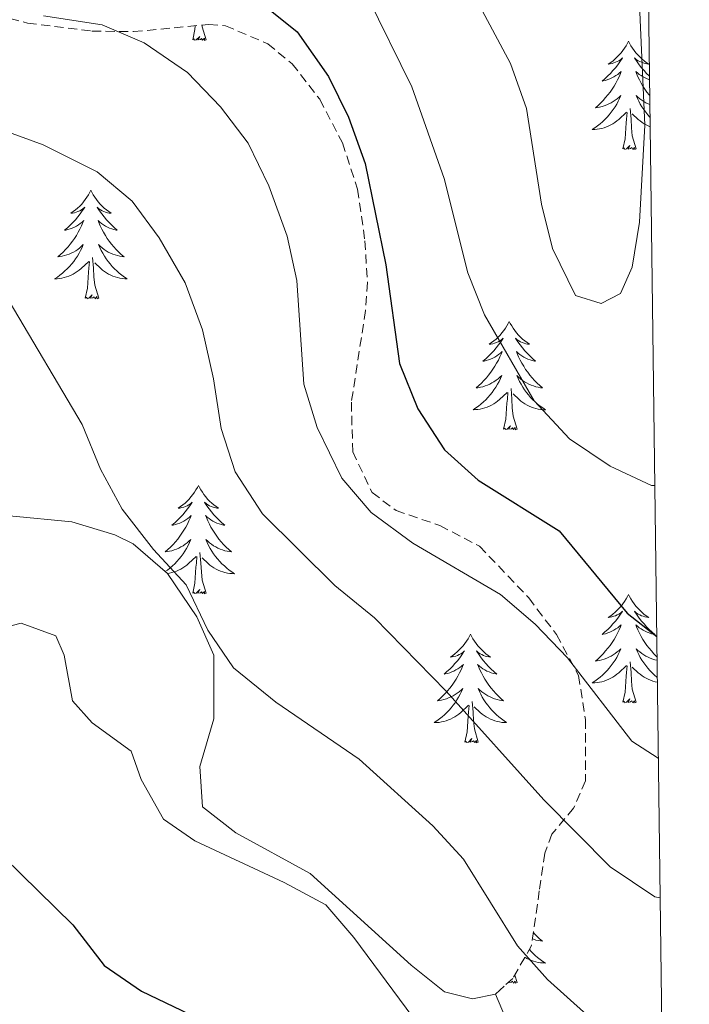
# Model space of a CAD drawing. Units: metres. Extents: x 587013 to 591505, y 4656866 to 4659892.
# Drawn here: x 591274 to 591348, y 4658017 to 4658126 of the extents above; entities that cross this region are included whole.
import ezdxf

# ---------------------------------------------------------------- set-up
doc = ezdxf.new("R2010")
doc.units = ezdxf.units.M
doc.header["$MEASUREMENT"] = 0
doc.linetypes.add('TRAZOSX2', pattern=[1.5, 1, -0.5])
for name, color, linetype, lineweight in [('Level 35', 92, 'Continuous', 0), ('Level 36', 19, 'Continuous', 40), ('Level 4', 36, 'Continuous', 30), ('Level 5', 36, 'Continuous', 0), ('Level 61', 19, 'Continuous', 0)]:
    doc.layers.add(name, color=color, linetype=linetype, lineweight=lineweight)

msp = doc.modelspace()

# ---------------------------------------------------------------- linework, layer by layer
at = {"layer": 'Level 35', "color": 92, "linetype": 'TRAZOSX2', "lineweight": 0}
msp.add_polyline3d([(591270.33, 4658126.49, 570.91), (591275.15, 4658125.21, 570.89), (591282.24, 4658124.32, 570.89), (591286.81, 4658124.26, 571.49), (591295.09, 4658125.05, 573.09), (591296.91, 4658124.91, 573.43), (591301.57, 4658122.94, 574.1), (591304.25, 4658120.73, 574.2), (591307.29, 4658116.83, 574.3), (591309.79, 4658112.03, 574.5), (591311.44, 4658106.95, 574.8), (591312.26, 4658101.27, 574.45), (591312.53, 4658096.69, 574.55), (591312.32, 4658093.61, 574.15), (591310.77, 4658083.54, 572.27), (591310.91, 4658078.11, 571.24), (591313.04, 4658073.62, 570.48), (591315.68, 4658071.65, 570.19), (591320.5, 4658069.99, 570.05), (591324.86, 4658067.73, 570.13), (591330.27, 4658062.04, 570.76), (591333.32, 4658058.02, 571.09), (591335.75, 4658053.5, 570.84), (591336.5, 4658048.67, 569.93), (591336.52, 4658041.96, 567.58), (591335.21, 4658038.94, 566.67), (591332.82, 4658036.09, 565.37), (591332.03, 4658034.01, 564.01), (591331.43, 4658029.86, 562.16), (591330.58, 4658023.85, 561.25), (591328.51, 4658020.22, 559.55), (591327.57, 4658019.38, 559.05)], dxfattribs=at)
at = {"layer": 'Level 35', "color": 92, "linetype": 'Continuous', "lineweight": 0, "ltscale": 0.5}
for points in [[(591326.6, 4658018.52, 558.54), (591324.07, 4658018, 558.29), (591321, 4658018.75, 558.04), (591317.34, 4658021.69, 557.34), (591306.24, 4658031.78, 557.09), (591298.06, 4658036.22, 557.04), (591294.41, 4658039.08, 556.79), (591294.09, 4658043.53, 557.29), (591295.63, 4658048.75, 558.14), (591295.64, 4658055.77, 559.95), (591293.76, 4658059.97, 560.49), (591290.54, 4658064.73, 560.11), (591286.76, 4658068, 559.85), (591284.75, 4658068.98, 559.69), (591280.03, 4658070.39, 559.15), (591273.18, 4658071.07, 557.59)], [(591327.57, 4658019.38, 559.05), (591326.6, 4658018.52, 558.54)], [(591329.74, 4658011.15, 558.35), (591326.6, 4658018.52, 558.54)]]:
    msp.add_polyline3d(points, dxfattribs=at)
at = {"layer": 'Level 36', "color": 92, "linetype": 'Continuous', "lineweight": 0}
for points in [[(591293.32, 4658123.36, 0.01), (591293.57, 4658124.48, 0.01), (591293.6, 4658124.91, 0.01)], [(591294.79, 4658123.36, 0.01), (591294.36, 4658124.8, 0.01), (591294.35, 4658124.98, 0.01)], [(591294.79, 4658123.36, 0.01), (591294.62, 4658123.29, 0.01), (591294.6, 4658123.53, 0.01), (591294.41, 4658123.31, 0.01), (591294.29, 4658123.51, 0.01), (591294.17, 4658123.4, 0.01), (591293.9, 4658123.35, 0.01), (591294.1, 4658123.74, 0.01), (591293.71, 4658123.36, 0.01), (591293.52, 4658123.31, 0.01), (591293.48, 4658123.47, 0.01), (591293.32, 4658123.36, 0.01)], [(591341.24, 4658123.22, 0.01), (591341.13, 4658123, 0.01), (591340.98, 4658122.72, 0.01), (591340.81, 4658122.46, 0.01), (591340.62, 4658122.2, 0.01), (591340.43, 4658121.95, 0.01), (591340.22, 4658121.71, 0.01), (591340, 4658121.49, 0.01), (591339.78, 4658121.27, 0.01), (591339.54, 4658121.07, 0.01), (591339.28, 4658120.88, 0.01), (591339.02, 4658120.7, 0.01), (591339.22, 4658120.72, 0.01), (591339.43, 4658120.76, 0.01), (591339.62, 4658120.82, 0.01), (591339.82, 4658120.89, 0.01), (591340.01, 4658120.97, 0.01), (591340.19, 4658121.07, 0.01), (591340.36, 4658121.18, 0.01), (591340.57, 4658121.37, 0.01), (591340.53, 4658121.31, 0.01), (591340.3, 4658120.96, 0.01), (591340.06, 4658120.63, 0.01), (591339.8, 4658120.3, 0.01), (591339.53, 4658119.98, 0.01), (591339.25, 4658119.68, 0.01), (591338.96, 4658119.39, 0.01), (591338.66, 4658119.1, 0.01), (591338.34, 4658118.83, 0.01), (591338.47, 4658118.85, 0.01), (591338.71, 4658118.91, 0.01), (591338.96, 4658118.99, 0.01), (591339.19, 4658119.07, 0.01), (591339.42, 4658119.18, 0.01), (591339.64, 4658119.29, 0.01), (591339.86, 4658119.43, 0.01), (591340.07, 4658119.57, 0.01), (591340.26, 4658119.73, 0.01), (591340.45, 4658119.9, 0.01), (591340.36, 4658119.67, 0.01), (591340.21, 4658119.31, 0.01), (591340.04, 4658118.96, 0.01), (591339.85, 4658118.61, 0.01), (591339.65, 4658118.27, 0.01), (591339.44, 4658117.94, 0.01), (591339.21, 4658117.62, 0.01), (591338.97, 4658117.31, 0.01), (591338.72, 4658117.01, 0.01), (591338.46, 4658116.71, 0.01), (591338.18, 4658116.43, 0.01), (591337.9, 4658116.16, 0.01), (591337.6, 4658115.9, 0.01), (591337.8, 4658115.93, 0.01), (591338.06, 4658115.98, 0.01), (591338.33, 4658116.04, 0.01), (591338.58, 4658116.12, 0.01), (591338.84, 4658116.21, 0.01), (591339.09, 4658116.32, 0.01), (591339.33, 4658116.44, 0.01), (591339.56, 4658116.58, 0.01), (591339.79, 4658116.73, 0.01), (591340, 4658116.89, 0.01), (591340.21, 4658117.07, 0.01), (591340.4, 4658117.26, 0.01), (591340.26, 4658116.93, 0.01)], [(591341.24, 4658123.22, 0.01), (591341.35, 4658123, 0.01), (591341.51, 4658122.72, 0.01), (591341.68, 4658122.46, 0.01), (591341.86, 4658122.2, 0.01), (591342.05, 4658121.95, 0.01), (591342.26, 4658121.71, 0.01), (591342.48, 4658121.49, 0.01), (591342.71, 4658121.27, 0.01), (591342.95, 4658121.07, 0.01), (591343.2, 4658120.88, 0.01), (591343.46, 4658120.7, 0.01), (591343.26, 4658120.72, 0.01), (591343.06, 4658120.76, 0.01), (591342.86, 4658120.82, 0.01), (591342.66, 4658120.89, 0.01), (591342.47, 4658120.97, 0.01), (591342.29, 4658121.07, 0.01), (591342.12, 4658121.18, 0.01), (591341.91, 4658121.37, 0.01), (591341.95, 4658121.31, 0.01), (591342.18, 4658120.96, 0.01), (591342.43, 4658120.63, 0.01), (591342.68, 4658120.3, 0.01), (591342.95, 4658119.98, 0.01), (591343.23, 4658119.68, 0.01), (591343.52, 4658119.39, 0.01), (591343.55, 4658119.36, 0.01)], [(591343.55, 4658118.98, 0.01), (591343.53, 4658118.99, 0.01), (591343.29, 4658119.07, 0.01), (591343.06, 4658119.18, 0.01), (591342.84, 4658119.29, 0.01), (591342.62, 4658119.43, 0.01), (591342.41, 4658119.57, 0.01), (591342.22, 4658119.73, 0.01), (591342.03, 4658119.9, 0.01), (591342.12, 4658119.67, 0.01), (591342.27, 4658119.31, 0.01), (591342.44, 4658118.96, 0.01), (591342.63, 4658118.61, 0.01), (591342.83, 4658118.27, 0.01), (591343.04, 4658117.94, 0.01), (591343.27, 4658117.62, 0.01), (591343.51, 4658117.31, 0.01), (591343.57, 4658117.23, 0.01)], [(591343.59, 4658116.24, 0.01), (591343.39, 4658116.32, 0.01), (591343.15, 4658116.44, 0.01), (591342.92, 4658116.58, 0.01), (591342.69, 4658116.73, 0.01), (591342.48, 4658116.89, 0.01), (591342.27, 4658117.07, 0.01), (591342.08, 4658117.26, 0.01), (591342.22, 4658116.93, 0.01), (591342.37, 4658116.61, 0.01), (591342.54, 4658116.3, 0.01), (591342.72, 4658115.99, 0.01), (591342.92, 4658115.69, 0.01), (591343.13, 4658115.41, 0.01), (591343.36, 4658115.13, 0.01), (591343.59, 4658114.86, 0.01), (591343.6, 4658114.85, 0.01)], [(591340.26, 4658116.93, 0.01), (591340.11, 4658116.61, 0.01), (591339.94, 4658116.3, 0.01), (591339.76, 4658115.99, 0.01), (591339.56, 4658115.69, 0.01), (591339.35, 4658115.41, 0.01), (591339.13, 4658115.13, 0.01), (591338.89, 4658114.86, 0.01), (591338.65, 4658114.6, 0.01), (591338.39, 4658114.36, 0.01), (591338.12, 4658114.12, 0.01), (591337.84, 4658113.9, 0.01), (591337.55, 4658113.69, 0.01), (591337.26, 4658113.5, 0.01), (591337.53, 4658113.51, 0.01), (591337.79, 4658113.54, 0.01), (591338.05, 4658113.58, 0.01), (591338.31, 4658113.63, 0.01), (591338.56, 4658113.71, 0.01), (591338.82, 4658113.79, 0.01), (591339.06, 4658113.9, 0.01), (591339.3, 4658114.01, 0.01), (591339.53, 4658114.14, 0.01), (591339.75, 4658114.29, 0.01), (591339.96, 4658114.45, 0.01), (591340.16, 4658114.62, 0.01), (591341.01, 4658115.41, 0.01)], [(591340.62, 4658111.37, 0.01), (591340.87, 4658112.48, 0.01), (591340.98, 4658114.23, 0.01), (591341.03, 4658114.66, 0.01), (591341.09, 4658115.38, 0.01)], [(591342.09, 4658111.37, 0.01), (591341.66, 4658112.81, 0.01), (591341.57, 4658113.71, 0.01), (591341.53, 4658114.66, 0.01), (591341.42, 4658115.82, 0.01)], [(591343.62, 4658113.81, 0.01), (591343.42, 4658113.9, 0.01), (591343.18, 4658114.01, 0.01), (591342.96, 4658114.14, 0.01), (591342.73, 4658114.29, 0.01), (591342.52, 4658114.45, 0.01), (591342.32, 4658114.62, 0.01), (591341.66, 4658115.24, 0.01)], [(591342.09, 4658111.37, 0.01), (591341.92, 4658111.3, 0.01), (591341.9, 4658111.54, 0.01), (591341.71, 4658111.31, 0.01), (591341.59, 4658111.52, 0.01), (591341.47, 4658111.41, 0.01), (591341.2, 4658111.36, 0.01), (591341.39, 4658111.75, 0.01), (591341.01, 4658111.37, 0.01), (591340.82, 4658111.31, 0.01), (591340.78, 4658111.48, 0.01), (591340.62, 4658111.37, 0.01)], [(591282.13, 4658106.83, 0.01), (591282.02, 4658106.61, 0.01), (591281.86, 4658106.33, 0.01), (591281.69, 4658106.07, 0.01), (591281.51, 4658105.81, 0.01), (591281.32, 4658105.56, 0.01), (591281.11, 4658105.32, 0.01), (591280.89, 4658105.1, 0.01), (591280.66, 4658104.88, 0.01), (591280.42, 4658104.68, 0.01), (591280.17, 4658104.49, 0.01), (591279.91, 4658104.31, 0.01), (591280.11, 4658104.33, 0.01), (591280.31, 4658104.37, 0.01), (591280.51, 4658104.43, 0.01), (591280.7, 4658104.49, 0.01), (591280.89, 4658104.58, 0.01), (591281.08, 4658104.68, 0.01), (591281.25, 4658104.79, 0.01), (591281.45, 4658104.98, 0.01), (591281.41, 4658104.92, 0.01), (591281.18, 4658104.57, 0.01), (591280.94, 4658104.23, 0.01), (591280.68, 4658103.91, 0.01), (591280.42, 4658103.59, 0.01), (591280.14, 4658103.29, 0.01), (591279.84, 4658102.99, 0.01), (591279.54, 4658102.71, 0.01), (591279.23, 4658102.44, 0.01), (591279.35, 4658102.46, 0.01), (591279.6, 4658102.52, 0.01), (591279.84, 4658102.59, 0.01), (591280.08, 4658102.68, 0.01), (591280.31, 4658102.79, 0.01), (591280.53, 4658102.9, 0.01), (591280.75, 4658103.03, 0.01), (591280.95, 4658103.18, 0.01), (591281.15, 4658103.34, 0.01), (591281.34, 4658103.51, 0.01), (591281.25, 4658103.28, 0.01), (591281.09, 4658102.92, 0.01), (591280.92, 4658102.57, 0.01), (591280.74, 4658102.22, 0.01), (591280.54, 4658101.88, 0.01), (591280.32, 4658101.55, 0.01), (591280.1, 4658101.23, 0.01), (591279.86, 4658100.92, 0.01), (591279.61, 4658100.61, 0.01), (591279.34, 4658100.32, 0.01), (591279.07, 4658100.04, 0.01), (591278.78, 4658099.77, 0.01), (591278.48, 4658099.51, 0.01), (591278.68, 4658099.54, 0.01), (591278.95, 4658099.59, 0.01), (591279.21, 4658099.65, 0.01), (591279.47, 4658099.73, 0.01), (591279.72, 4658099.82, 0.01), (591279.97, 4658099.93, 0.01), (591280.21, 4658100.05, 0.01), (591280.45, 4658100.19, 0.01), (591280.67, 4658100.34, 0.01), (591280.89, 4658100.5, 0.01), (591281.1, 4658100.68, 0.01), (591281.29, 4658100.87, 0.01), (591281.15, 4658100.54, 0.01)], [(591282.13, 4658106.83, 0.01), (591282.24, 4658106.61, 0.01), (591282.39, 4658106.33, 0.01), (591282.56, 4658106.07, 0.01), (591282.74, 4658105.81, 0.01), (591282.94, 4658105.56, 0.01), (591283.14, 4658105.32, 0.01), (591283.36, 4658105.1, 0.01), (591283.59, 4658104.88, 0.01), (591283.83, 4658104.68, 0.01), (591284.08, 4658104.49, 0.01), (591284.34, 4658104.31, 0.01), (591284.14, 4658104.33, 0.01), (591283.94, 4658104.37, 0.01), (591283.74, 4658104.43, 0.01), (591283.55, 4658104.49, 0.01), (591283.36, 4658104.58, 0.01), (591283.18, 4658104.68, 0.01), (591283, 4658104.79, 0.01), (591282.8, 4658104.98, 0.01), (591282.84, 4658104.92, 0.01), (591283.07, 4658104.57, 0.01), (591283.31, 4658104.23, 0.01), (591283.57, 4658103.91, 0.01), (591283.84, 4658103.59, 0.01), (591284.12, 4658103.29, 0.01), (591284.41, 4658102.99, 0.01), (591284.71, 4658102.71, 0.01), (591285.02, 4658102.44, 0.01), (591284.9, 4658102.46, 0.01), (591284.65, 4658102.52, 0.01), (591284.41, 4658102.59, 0.01), (591284.18, 4658102.68, 0.01), (591283.94, 4658102.79, 0.01), (591283.72, 4658102.9, 0.01), (591283.51, 4658103.03, 0.01), (591283.3, 4658103.18, 0.01), (591283.1, 4658103.34, 0.01), (591282.92, 4658103.51, 0.01), (591283, 4658103.28, 0.01), (591283.16, 4658102.92, 0.01), (591283.33, 4658102.57, 0.01), (591283.52, 4658102.22, 0.01), (591283.72, 4658101.88, 0.01), (591283.93, 4658101.55, 0.01), (591284.15, 4658101.23, 0.01), (591284.39, 4658100.92, 0.01), (591284.64, 4658100.61, 0.01), (591284.91, 4658100.32, 0.01), (591285.18, 4658100.04, 0.01), (591285.47, 4658099.77, 0.01), (591285.77, 4658099.51, 0.01), (591285.57, 4658099.54, 0.01), (591285.3, 4658099.59, 0.01), (591285.04, 4658099.65, 0.01), (591284.78, 4658099.73, 0.01), (591284.53, 4658099.82, 0.01), (591284.28, 4658099.93, 0.01), (591284.04, 4658100.05, 0.01), (591283.8, 4658100.19, 0.01), (591283.58, 4658100.34, 0.01), (591283.36, 4658100.5, 0.01), (591283.16, 4658100.68, 0.01), (591282.96, 4658100.87, 0.01), (591283.1, 4658100.54, 0.01)], [(591281.15, 4658100.54, 0.01), (591280.99, 4658100.22, 0.01), (591280.82, 4658099.91, 0.01), (591280.64, 4658099.6, 0.01), (591280.44, 4658099.3, 0.01), (591280.23, 4658099.02, 0.01), (591280.01, 4658098.74, 0.01), (591279.78, 4658098.47, 0.01), (591279.53, 4658098.21, 0.01), (591279.27, 4658097.97, 0.01), (591279, 4658097.73, 0.01), (591278.72, 4658097.51, 0.01), (591278.44, 4658097.3, 0.01), (591278.14, 4658097.11, 0.01), (591278.41, 4658097.12, 0.01), (591278.67, 4658097.15, 0.01), (591278.94, 4658097.19, 0.01), (591279.19, 4658097.24, 0.01), (591279.45, 4658097.31, 0.01), (591279.7, 4658097.4, 0.01), (591279.94, 4658097.51, 0.01), (591280.18, 4658097.62, 0.01), (591280.41, 4658097.75, 0.01), (591280.63, 4658097.9, 0.01), (591280.85, 4658098.05, 0.01), (591281.05, 4658098.23, 0.01), (591281.9, 4658099.02, 0.01)], [(591283.1, 4658100.54, 0.01), (591283.26, 4658100.22, 0.01), (591283.43, 4658099.91, 0.01), (591283.61, 4658099.6, 0.01), (591283.81, 4658099.3, 0.01), (591284.02, 4658099.02, 0.01), (591284.24, 4658098.74, 0.01), (591284.48, 4658098.47, 0.01), (591284.72, 4658098.21, 0.01), (591284.98, 4658097.97, 0.01), (591285.25, 4658097.73, 0.01), (591285.53, 4658097.51, 0.01), (591285.82, 4658097.3, 0.01), (591286.11, 4658097.11, 0.01), (591285.84, 4658097.12, 0.01), (591285.58, 4658097.15, 0.01), (591285.32, 4658097.19, 0.01), (591285.06, 4658097.24, 0.01), (591284.8, 4658097.31, 0.01), (591284.55, 4658097.4, 0.01), (591284.31, 4658097.51, 0.01), (591284.07, 4658097.62, 0.01), (591283.84, 4658097.75, 0.01), (591283.62, 4658097.9, 0.01), (591283.4, 4658098.05, 0.01), (591283.2, 4658098.23, 0.01), (591282.54, 4658098.85, 0.01)], [(591281.51, 4658094.97, 0.01), (591281.75, 4658096.09, 0.01), (591281.86, 4658097.83, 0.01), (591281.91, 4658098.27, 0.01), (591281.98, 4658098.99, 0.01)], [(591282.98, 4658094.97, 0.01), (591282.55, 4658096.41, 0.01), (591282.46, 4658097.32, 0.01), (591282.41, 4658098.27, 0.01), (591282.31, 4658099.43, 0.01)], [(591282.98, 4658094.97, 0.01), (591282.8, 4658094.91, 0.01), (591282.78, 4658095.15, 0.01), (591282.59, 4658094.92, 0.01), (591282.47, 4658095.13, 0.01), (591282.35, 4658095.02, 0.01), (591282.08, 4658094.97, 0.01), (591282.28, 4658095.36, 0.01), (591281.89, 4658094.98, 0.01), (591281.7, 4658094.92, 0.01), (591281.66, 4658095.09, 0.01), (591281.51, 4658094.97, 0.01)], [(591328.13, 4658092.43, 0.01), (591328.02, 4658092.21, 0.01), (591327.87, 4658091.94, 0.01), (591327.7, 4658091.67, 0.01), (591327.52, 4658091.41, 0.01), (591327.32, 4658091.17, 0.01), (591327.12, 4658090.93, 0.01), (591326.9, 4658090.7, 0.01), (591326.67, 4658090.49, 0.01), (591326.43, 4658090.28, 0.01), (591326.18, 4658090.09, 0.01), (591325.92, 4658089.91, 0.01), (591326.11, 4658089.94, 0.01), (591326.32, 4658089.97, 0.01), (591326.52, 4658090.03, 0.01), (591326.71, 4658090.1, 0.01), (591326.9, 4658090.18, 0.01), (591327.08, 4658090.28, 0.01), (591327.26, 4658090.39, 0.01), (591327.46, 4658090.59, 0.01), (591327.42, 4658090.52, 0.01), (591327.19, 4658090.18, 0.01), (591326.95, 4658089.84, 0.01), (591326.69, 4658089.51, 0.01), (591326.42, 4658089.2, 0.01), (591326.14, 4658088.89, 0.01), (591325.85, 4658088.6, 0.01), (591325.55, 4658088.32, 0.01), (591325.23, 4658088.05, 0.01), (591325.36, 4658088.07, 0.01), (591325.6, 4658088.13, 0.01), (591325.85, 4658088.2, 0.01), (591326.08, 4658088.29, 0.01), (591326.31, 4658088.39, 0.01), (591326.54, 4658088.51, 0.01), (591326.75, 4658088.64, 0.01), (591326.96, 4658088.78, 0.01), (591327.16, 4658088.94, 0.01), (591327.34, 4658089.11, 0.01), (591327.26, 4658088.89, 0.01), (591327.1, 4658088.53, 0.01), (591326.93, 4658088.17, 0.01), (591326.74, 4658087.83, 0.01), (591326.54, 4658087.49, 0.01), (591326.33, 4658087.16, 0.01), (591326.1, 4658086.83, 0.01), (591325.86, 4658086.52, 0.01), (591325.61, 4658086.22, 0.01), (591325.35, 4658085.93, 0.01), (591325.08, 4658085.65, 0.01), (591324.79, 4658085.38, 0.01), (591324.49, 4658085.12, 0.01), (591324.69, 4658085.14, 0.01), (591324.95, 4658085.19, 0.01), (591325.22, 4658085.25, 0.01), (591325.48, 4658085.33, 0.01), (591325.73, 4658085.43, 0.01), (591325.98, 4658085.53, 0.01), (591326.22, 4658085.66, 0.01), (591326.45, 4658085.79, 0.01), (591326.68, 4658085.95, 0.01), (591326.9, 4658086.11, 0.01), (591327.1, 4658086.29, 0.01), (591327.3, 4658086.47, 0.01), (591327.16, 4658086.15, 0.01)], [(591328.13, 4658092.43, 0.01), (591328.24, 4658092.21, 0.01), (591328.4, 4658091.94, 0.01), (591328.57, 4658091.67, 0.01), (591328.75, 4658091.41, 0.01), (591328.94, 4658091.17, 0.01), (591329.15, 4658090.93, 0.01), (591329.37, 4658090.7, 0.01), (591329.6, 4658090.49, 0.01), (591329.84, 4658090.28, 0.01), (591330.09, 4658090.09, 0.01), (591330.35, 4658089.91, 0.01), (591330.15, 4658089.94, 0.01), (591329.95, 4658089.97, 0.01), (591329.75, 4658090.03, 0.01), (591329.55, 4658090.1, 0.01), (591329.36, 4658090.18, 0.01), (591329.18, 4658090.28, 0.01), (591329.01, 4658090.39, 0.01), (591328.8, 4658090.59, 0.01), (591328.84, 4658090.52, 0.01), (591329.08, 4658090.17, 0.01), (591329.32, 4658089.84, 0.01), (591329.57, 4658089.51, 0.01), (591329.84, 4658089.2, 0.01), (591330.12, 4658088.89, 0.01), (591330.41, 4658088.6, 0.01), (591330.72, 4658088.31, 0.01), (591331.03, 4658088.04, 0.01), (591330.91, 4658088.07, 0.01), (591330.66, 4658088.13, 0.01), (591330.42, 4658088.2, 0.01), (591330.18, 4658088.29, 0.01), (591329.95, 4658088.39, 0.01), (591329.73, 4658088.51, 0.01), (591329.51, 4658088.64, 0.01), (591329.3, 4658088.78, 0.01), (591329.11, 4658088.94, 0.01), (591328.92, 4658089.11, 0.01), (591329.01, 4658088.89, 0.01), (591329.16, 4658088.53, 0.01), (591329.34, 4658088.17, 0.01), (591329.52, 4658087.83, 0.01), (591329.72, 4658087.49, 0.01), (591329.93, 4658087.15, 0.01), (591330.16, 4658086.83, 0.01), (591330.4, 4658086.52, 0.01), (591330.65, 4658086.22, 0.01), (591330.91, 4658085.93, 0.01), (591331.19, 4658085.65, 0.01), (591331.48, 4658085.37, 0.01), (591331.77, 4658085.12, 0.01), (591331.58, 4658085.14, 0.01), (591331.31, 4658085.19, 0.01), (591331.05, 4658085.25, 0.01), (591330.79, 4658085.33, 0.01), (591330.53, 4658085.43, 0.01), (591330.28, 4658085.53, 0.01), (591330.04, 4658085.66, 0.01), (591329.81, 4658085.79, 0.01), (591329.58, 4658085.94, 0.01), (591329.37, 4658086.11, 0.01), (591329.16, 4658086.28, 0.01), (591328.97, 4658086.47, 0.01), (591329.11, 4658086.15, 0.01)], [(591327.16, 4658086.15, 0.01), (591327, 4658085.83, 0.01), (591326.83, 4658085.51, 0.01), (591326.65, 4658085.21, 0.01), (591326.45, 4658084.91, 0.01), (591326.24, 4658084.62, 0.01), (591326.02, 4658084.34, 0.01), (591325.78, 4658084.07, 0.01), (591325.54, 4658083.82, 0.01), (591325.28, 4658083.57, 0.01), (591325.01, 4658083.34, 0.01), (591324.73, 4658083.12, 0.01), (591324.44, 4658082.91, 0.01), (591324.15, 4658082.72, 0.01), (591324.42, 4658082.73, 0.01), (591324.68, 4658082.75, 0.01), (591324.94, 4658082.79, 0.01), (591325.2, 4658082.85, 0.01), (591325.46, 4658082.92, 0.01), (591325.71, 4658083.01, 0.01), (591325.95, 4658083.11, 0.01), (591326.19, 4658083.23, 0.01), (591326.42, 4658083.36, 0.01), (591326.64, 4658083.5, 0.01), (591326.85, 4658083.66, 0.01), (591327.06, 4658083.83, 0.01), (591327.9, 4658084.63, 0.01)], [(591329.11, 4658086.15, 0.01), (591329.26, 4658085.82, 0.01), (591329.43, 4658085.51, 0.01), (591329.62, 4658085.21, 0.01), (591329.81, 4658084.91, 0.01), (591330.02, 4658084.62, 0.01), (591330.25, 4658084.34, 0.01), (591330.48, 4658084.07, 0.01), (591330.73, 4658083.82, 0.01), (591330.98, 4658083.57, 0.01), (591331.25, 4658083.34, 0.01), (591331.53, 4658083.11, 0.01), (591331.82, 4658082.91, 0.01), (591332.11, 4658082.71, 0.01), (591331.85, 4658082.72, 0.01), (591331.58, 4658082.75, 0.01), (591331.32, 4658082.79, 0.01), (591331.06, 4658082.85, 0.01), (591330.81, 4658082.92, 0.01), (591330.56, 4658083.01, 0.01), (591330.31, 4658083.11, 0.01), (591330.08, 4658083.23, 0.01), (591329.85, 4658083.36, 0.01), (591329.62, 4658083.5, 0.01), (591329.41, 4658083.66, 0.01), (591329.21, 4658083.83, 0.01), (591328.55, 4658084.45, 0.01)], [(591328.98, 4658080.58, 0.01), (591328.55, 4658082.02, 0.01), (591328.46, 4658082.92, 0.01), (591328.42, 4658083.87, 0.01), (591328.32, 4658085.04, 0.01)], [(591327.51, 4658080.58, 0.01), (591327.76, 4658081.7, 0.01), (591327.87, 4658083.44, 0.01), (591327.92, 4658083.87, 0.01), (591327.98, 4658084.6, 0.01)], [(591328.98, 4658080.58, 0.01), (591328.81, 4658080.51, 0.01), (591328.79, 4658080.75, 0.01), (591328.6, 4658080.53, 0.01), (591328.48, 4658080.73, 0.01), (591328.36, 4658080.62, 0.01), (591328.09, 4658080.57, 0.01), (591328.28, 4658080.96, 0.01), (591327.9, 4658080.58, 0.01), (591327.71, 4658080.53, 0.01), (591327.67, 4658080.69, 0.01), (591327.51, 4658080.58, 0.01)], [(591293.94, 4658074.41, 0.01), (591293.83, 4658074.19, 0.01), (591293.68, 4658073.92, 0.01), (591293.51, 4658073.65, 0.01), (591293.33, 4658073.4, 0.01), (591293.13, 4658073.15, 0.01), (591292.92, 4658072.91, 0.01), (591292.71, 4658072.68, 0.01), (591292.48, 4658072.47, 0.01), (591292.24, 4658072.27, 0.01), (591291.98, 4658072.07, 0.01), (591291.72, 4658071.9, 0.01), (591291.92, 4658071.92, 0.01), (591292.13, 4658071.96, 0.01), (591292.33, 4658072.01, 0.01), (591292.52, 4658072.08, 0.01), (591292.71, 4658072.17, 0.01), (591292.89, 4658072.27, 0.01), (591293.06, 4658072.38, 0.01), (591293.27, 4658072.57, 0.01), (591293.23, 4658072.5, 0.01), (591293, 4658072.16, 0.01), (591292.76, 4658071.82, 0.01), (591292.5, 4658071.5, 0.01), (591292.23, 4658071.18, 0.01), (591291.95, 4658070.87, 0.01), (591291.66, 4658070.58, 0.01), (591291.36, 4658070.3, 0.01), (591291.04, 4658070.03, 0.01), (591291.17, 4658070.05, 0.01), (591291.41, 4658070.11, 0.01), (591291.66, 4658070.18, 0.01), (591291.89, 4658070.27, 0.01), (591292.12, 4658070.37, 0.01), (591292.35, 4658070.49, 0.01), (591292.56, 4658070.62, 0.01), (591292.77, 4658070.77, 0.01), (591292.97, 4658070.92, 0.01)], [(591293.94, 4658074.41, 0.01), (591294.05, 4658074.19, 0.01), (591294.21, 4658073.92, 0.01), (591294.38, 4658073.65, 0.01), (591294.56, 4658073.4, 0.01), (591294.75, 4658073.15, 0.01), (591294.96, 4658072.91, 0.01), (591295.18, 4658072.68, 0.01), (591295.41, 4658072.47, 0.01), (591295.65, 4658072.27, 0.01), (591295.9, 4658072.07, 0.01), (591296.16, 4658071.9, 0.01), (591295.96, 4658071.92, 0.01), (591295.76, 4658071.96, 0.01), (591295.56, 4658072.01, 0.01), (591295.36, 4658072.08, 0.01), (591295.17, 4658072.17, 0.01), (591294.99, 4658072.27, 0.01), (591294.82, 4658072.38, 0.01), (591294.61, 4658072.57, 0.01), (591294.66, 4658072.5, 0.01), (591294.88, 4658072.16, 0.01), (591295.13, 4658071.82, 0.01), (591295.38, 4658071.5, 0.01), (591295.65, 4658071.18, 0.01), (591295.93, 4658070.87, 0.01), (591296.22, 4658070.58, 0.01), (591296.53, 4658070.3, 0.01), (591296.84, 4658070.03, 0.01), (591296.72, 4658070.05, 0.01), (591296.47, 4658070.11, 0.01), (591296.23, 4658070.18, 0.01), (591295.99, 4658070.27, 0.01), (591295.76, 4658070.37, 0.01), (591295.54, 4658070.49, 0.01), (591295.32, 4658070.62, 0.01), (591295.12, 4658070.77, 0.01), (591294.92, 4658070.92, 0.01), (591294.73, 4658071.09, 0.01), (591294.82, 4658070.87, 0.01), (591294.98, 4658070.51, 0.01), (591295.15, 4658070.16, 0.01), (591295.33, 4658069.81, 0.01), (591295.53, 4658069.47, 0.01), (591295.74, 4658069.14, 0.01), (591295.97, 4658068.82, 0.01), (591296.21, 4658068.5, 0.01), (591296.46, 4658068.2, 0.01), (591296.72, 4658067.91, 0.01), (591297, 4658067.63, 0.01), (591297.29, 4658067.36, 0.01), (591297.58, 4658067.1, 0.01), (591297.39, 4658067.13, 0.01), (591297.12, 4658067.17, 0.01), (591296.86, 4658067.23, 0.01), (591296.6, 4658067.31, 0.01), (591296.34, 4658067.41, 0.01), (591296.1, 4658067.52, 0.01), (591295.85, 4658067.64, 0.01), (591295.62, 4658067.78, 0.01), (591295.4, 4658067.93, 0.01), (591295.18, 4658068.09, 0.01), (591294.97, 4658068.27, 0.01), (591294.78, 4658068.45, 0.01), (591294.92, 4658068.13, 0.01)], [(591292.97, 4658070.92, 0.01), (591293.15, 4658071.09, 0.01), (591293.06, 4658070.87, 0.01), (591292.91, 4658070.51, 0.01), (591292.74, 4658070.16, 0.01), (591292.55, 4658069.81, 0.01), (591292.35, 4658069.47, 0.01), (591292.14, 4658069.14, 0.01), (591291.91, 4658068.82, 0.01), (591291.68, 4658068.5, 0.01), (591291.42, 4658068.2, 0.01), (591291.16, 4658067.91, 0.01), (591290.88, 4658067.63, 0.01), (591290.6, 4658067.36, 0.01), (591290.3, 4658067.1, 0.01), (591290.5, 4658067.13, 0.01), (591290.76, 4658067.17, 0.01), (591291.03, 4658067.23, 0.01), (591291.29, 4658067.31, 0.01), (591291.54, 4658067.41, 0.01), (591291.79, 4658067.52, 0.01), (591292.03, 4658067.64, 0.01), (591292.26, 4658067.78, 0.01), (591292.49, 4658067.93, 0.01), (591292.7, 4658068.09, 0.01), (591292.91, 4658068.27, 0.01), (591293.11, 4658068.45, 0.01), (591292.96, 4658068.13, 0.01), (591292.81, 4658067.81, 0.01), (591292.64, 4658067.49, 0.01), (591292.46, 4658067.19, 0.01), (591292.26, 4658066.89, 0.01), (591292.05, 4658066.6, 0.01), (591291.83, 4658066.33, 0.01), (591291.59, 4658066.06, 0.01), (591291.35, 4658065.8, 0.01), (591291.09, 4658065.55, 0.01), (591290.82, 4658065.32, 0.01), (591290.54, 4658065.1, 0.01), (591290.3, 4658064.93, 0.01)], [(591294.92, 4658068.13, 0.01), (591295.07, 4658067.81, 0.01), (591295.24, 4658067.49, 0.01), (591295.43, 4658067.19, 0.01), (591295.62, 4658066.89, 0.01), (591295.83, 4658066.6, 0.01), (591296.06, 4658066.33, 0.01), (591296.29, 4658066.06, 0.01), (591296.54, 4658065.8, 0.01), (591296.8, 4658065.55, 0.01), (591297.06, 4658065.32, 0.01), (591297.34, 4658065.1, 0.01), (591297.63, 4658064.89, 0.01), (591297.92, 4658064.7, 0.01), (591297.66, 4658064.71, 0.01), (591297.39, 4658064.73, 0.01), (591297.13, 4658064.77, 0.01), (591296.87, 4658064.83, 0.01), (591296.62, 4658064.9, 0.01), (591296.37, 4658064.99, 0.01), (591296.12, 4658065.09, 0.01), (591295.89, 4658065.21, 0.01), (591295.66, 4658065.34, 0.01), (591295.43, 4658065.48, 0.01), (591295.22, 4658065.64, 0.01), (591295.02, 4658065.81, 0.01), (591294.36, 4658066.43, 0.01)], [(591290.52, 4658064.74, 0.01), (591290.75, 4658064.77, 0.01), (591291.01, 4658064.83, 0.01), (591291.27, 4658064.9, 0.01), (591291.52, 4658064.99, 0.01), (591291.76, 4658065.09, 0.01), (591292, 4658065.21, 0.01), (591292.23, 4658065.34, 0.01), (591292.45, 4658065.48, 0.01), (591292.66, 4658065.64, 0.01), (591292.87, 4658065.81, 0.01), (591293.71, 4658066.61, 0.01)], [(591293.32, 4658062.56, 0.01), (591293.57, 4658063.68, 0.01), (591293.68, 4658065.42, 0.01), (591293.73, 4658065.85, 0.01), (591293.79, 4658066.58, 0.01)], [(591294.79, 4658062.56, 0.01), (591294.36, 4658064, 0.01), (591294.27, 4658064.91, 0.01), (591294.23, 4658065.85, 0.01), (591294.12, 4658067.02, 0.01)], [(591294.79, 4658062.56, 0.01), (591294.62, 4658062.49, 0.01), (591294.6, 4658062.73, 0.01), (591294.41, 4658062.51, 0.01), (591294.29, 4658062.71, 0.01), (591294.17, 4658062.61, 0.01), (591293.9, 4658062.55, 0.01), (591294.09, 4658062.95, 0.01), (591293.71, 4658062.57, 0.01), (591293.52, 4658062.51, 0.01), (591293.48, 4658062.67, 0.01), (591293.32, 4658062.56, 0.01)], [(591341.24, 4658062.42, 0.01), (591341.13, 4658062.2, 0.01), (591340.97, 4658061.93, 0.01), (591340.8, 4658061.66, 0.01), (591340.62, 4658061.4, 0.01), (591340.43, 4658061.15, 0.01), (591340.22, 4658060.92, 0.01), (591340, 4658060.69, 0.01), (591339.77, 4658060.47, 0.01), (591339.53, 4658060.27, 0.01), (591339.28, 4658060.08, 0.01), (591339.02, 4658059.9, 0.01), (591339.22, 4658059.93, 0.01), (591339.42, 4658059.96, 0.01), (591339.62, 4658060.02, 0.01), (591339.82, 4658060.09, 0.01), (591340.01, 4658060.17, 0.01), (591340.19, 4658060.27, 0.01), (591340.36, 4658060.38, 0.01), (591340.57, 4658060.57, 0.01), (591340.53, 4658060.51, 0.01), (591340.3, 4658060.16, 0.01), (591340.05, 4658059.83, 0.01), (591339.8, 4658059.5, 0.01), (591339.53, 4658059.19, 0.01), (591339.25, 4658058.88, 0.01), (591338.96, 4658058.59, 0.01), (591338.65, 4658058.3, 0.01), (591338.34, 4658058.03, 0.01), (591338.46, 4658058.06, 0.01), (591338.71, 4658058.11, 0.01), (591338.95, 4658058.19, 0.01), (591339.19, 4658058.27, 0.01), (591339.42, 4658058.38, 0.01), (591339.64, 4658058.5, 0.01), (591339.86, 4658058.63, 0.01), (591340.07, 4658058.77, 0.01), (591340.26, 4658058.93, 0.01), (591340.45, 4658059.1, 0.01), (591340.36, 4658058.88, 0.01), (591340.21, 4658058.52, 0.01), (591340.04, 4658058.16, 0.01), (591339.85, 4658057.81, 0.01), (591339.65, 4658057.47, 0.01), (591339.44, 4658057.14, 0.01), (591339.21, 4658056.82, 0.01), (591338.97, 4658056.51, 0.01), (591338.72, 4658056.21, 0.01), (591338.46, 4658055.91, 0.01), (591338.18, 4658055.63, 0.01), (591337.9, 4658055.36, 0.01), (591337.6, 4658055.11, 0.01), (591337.79, 4658055.13, 0.01), (591338.06, 4658055.18, 0.01), (591338.32, 4658055.24, 0.01), (591338.58, 4658055.32, 0.01), (591338.84, 4658055.41, 0.01), (591339.09, 4658055.52, 0.01), (591339.33, 4658055.65, 0.01), (591339.56, 4658055.78, 0.01), (591339.79, 4658055.93, 0.01), (591340, 4658056.1, 0.01), (591340.21, 4658056.27, 0.01), (591340.4, 4658056.46, 0.01), (591340.26, 4658056.13, 0.01)], [(591341.24, 4658062.42, 0.01), (591341.35, 4658062.2, 0.01), (591341.5, 4658061.93, 0.01), (591341.67, 4658061.66, 0.01), (591341.86, 4658061.4, 0.01), (591342.05, 4658061.15, 0.01), (591342.26, 4658060.92, 0.01), (591342.48, 4658060.69, 0.01), (591342.7, 4658060.47, 0.01), (591342.94, 4658060.27, 0.01), (591343.2, 4658060.08, 0.01), (591343.46, 4658059.9, 0.01), (591343.26, 4658059.93, 0.01), (591343.05, 4658059.96, 0.01), (591342.86, 4658060.02, 0.01), (591342.66, 4658060.09, 0.01), (591342.47, 4658060.17, 0.01), (591342.29, 4658060.27, 0.01), (591342.12, 4658060.38, 0.01), (591341.91, 4658060.57, 0.01), (591341.95, 4658060.51, 0.01), (591342.18, 4658060.16, 0.01), (591342.42, 4658059.83, 0.01), (591342.68, 4658059.5, 0.01), (591342.95, 4658059.19, 0.01), (591343.23, 4658058.88, 0.01), (591343.52, 4658058.59, 0.01), (591343.82, 4658058.3, 0.01), (591344.14, 4658058.03, 0.01), (591344.01, 4658058.06, 0.01), (591343.77, 4658058.11, 0.01), (591343.52, 4658058.19, 0.01), (591343.29, 4658058.27, 0.01), (591343.06, 4658058.38, 0.01), (591342.84, 4658058.5, 0.01), (591342.62, 4658058.63, 0.01), (591342.41, 4658058.77, 0.01), (591342.22, 4658058.93, 0.01), (591342.03, 4658059.1, 0.01), (591342.12, 4658058.88, 0.01), (591342.27, 4658058.52, 0.01), (591342.44, 4658058.16, 0.01), (591342.63, 4658057.81, 0.01), (591342.83, 4658057.47, 0.01), (591343.04, 4658057.14, 0.01), (591343.27, 4658056.82, 0.01), (591343.51, 4658056.51, 0.01), (591343.76, 4658056.21, 0.01), (591344.02, 4658055.91, 0.01), (591344.3, 4658055.63, 0.01), (591344.37, 4658055.57, 0.01)], [(591323.86, 4658058.05, 0.01), (591323.75, 4658057.83, 0.01), (591323.6, 4658057.56, 0.01), (591323.43, 4658057.29, 0.01), (591323.25, 4658057.04, 0.01), (591323.05, 4658056.79, 0.01), (591322.85, 4658056.55, 0.01), (591322.63, 4658056.32, 0.01), (591322.4, 4658056.11, 0.01), (591322.16, 4658055.91, 0.01), (591321.91, 4658055.71, 0.01), (591321.65, 4658055.54, 0.01), (591321.85, 4658055.56, 0.01), (591322.05, 4658055.6, 0.01), (591322.25, 4658055.65, 0.01), (591322.44, 4658055.72, 0.01), (591322.63, 4658055.81, 0.01), (591322.81, 4658055.91, 0.01), (591322.99, 4658056.02, 0.01), (591323.19, 4658056.21, 0.01), (591323.15, 4658056.14, 0.01), (591322.92, 4658055.8, 0.01), (591322.68, 4658055.46, 0.01), (591322.42, 4658055.14, 0.01), (591322.15, 4658054.82, 0.01), (591321.87, 4658054.51, 0.01), (591321.58, 4658054.22, 0.01), (591321.28, 4658053.94, 0.01), (591320.97, 4658053.67, 0.01), (591321.09, 4658053.69, 0.01), (591321.34, 4658053.75, 0.01), (591321.58, 4658053.82, 0.01), (591321.81, 4658053.91, 0.01), (591322.04, 4658054.01, 0.01), (591322.27, 4658054.13, 0.01), (591322.48, 4658054.26, 0.01), (591322.69, 4658054.41, 0.01), (591322.89, 4658054.56, 0.01), (591323.08, 4658054.73, 0.01), (591322.99, 4658054.51, 0.01), (591322.83, 4658054.15, 0.01), (591322.66, 4658053.8, 0.01), (591322.48, 4658053.45, 0.01), (591322.28, 4658053.11, 0.01), (591322.06, 4658052.78, 0.01), (591321.84, 4658052.46, 0.01), (591321.6, 4658052.14, 0.01), (591321.35, 4658051.84, 0.01), (591321.08, 4658051.55, 0.01), (591320.81, 4658051.27, 0.01), (591320.52, 4658051, 0.01), (591320.22, 4658050.74, 0.01), (591320.42, 4658050.77, 0.01), (591320.69, 4658050.81, 0.01), (591320.95, 4658050.87, 0.01), (591321.21, 4658050.95, 0.01), (591321.46, 4658051.05, 0.01), (591321.71, 4658051.16, 0.01), (591321.95, 4658051.28, 0.01), (591322.19, 4658051.42, 0.01), (591322.41, 4658051.57, 0.01), (591322.63, 4658051.73, 0.01), (591322.83, 4658051.91, 0.01), (591323.03, 4658052.09, 0.01), (591322.89, 4658051.77, 0.01)], [(591323.86, 4658058.05, 0.01), (591323.98, 4658057.83, 0.01), (591324.13, 4658057.56, 0.01), (591324.3, 4658057.29, 0.01), (591324.48, 4658057.04, 0.01), (591324.67, 4658056.79, 0.01), (591324.88, 4658056.55, 0.01), (591325.1, 4658056.32, 0.01), (591325.33, 4658056.11, 0.01), (591325.57, 4658055.91, 0.01), (591325.82, 4658055.71, 0.01), (591326.08, 4658055.54, 0.01), (591325.88, 4658055.56, 0.01), (591325.68, 4658055.6, 0.01), (591325.48, 4658055.65, 0.01), (591325.28, 4658055.72, 0.01), (591325.1, 4658055.81, 0.01), (591324.92, 4658055.91, 0.01), (591324.74, 4658056.02, 0.01), (591324.54, 4658056.21, 0.01), (591324.58, 4658056.14, 0.01), (591324.81, 4658055.8, 0.01), (591325.05, 4658055.46, 0.01), (591325.31, 4658055.14, 0.01), (591325.57, 4658054.82, 0.01), (591325.85, 4658054.51, 0.01), (591326.15, 4658054.22, 0.01), (591326.45, 4658053.94, 0.01), (591326.76, 4658053.67, 0.01), (591326.64, 4658053.69, 0.01), (591326.39, 4658053.75, 0.01), (591326.15, 4658053.82, 0.01), (591325.91, 4658053.91, 0.01), (591325.68, 4658054.01, 0.01), (591325.46, 4658054.13, 0.01), (591325.24, 4658054.26, 0.01), (591325.04, 4658054.41, 0.01), (591324.84, 4658054.56, 0.01), (591324.65, 4658054.73, 0.01), (591324.74, 4658054.51, 0.01), (591324.9, 4658054.15, 0.01), (591325.07, 4658053.8, 0.01), (591325.25, 4658053.45, 0.01), (591325.45, 4658053.11, 0.01), (591325.66, 4658052.78, 0.01), (591325.89, 4658052.46, 0.01), (591326.13, 4658052.14, 0.01), (591326.38, 4658051.84, 0.01), (591326.65, 4658051.55, 0.01), (591326.92, 4658051.27, 0.01), (591327.21, 4658051, 0.01), (591327.5, 4658050.74, 0.01), (591327.31, 4658050.77, 0.01), (591327.04, 4658050.81, 0.01), (591326.78, 4658050.87, 0.01), (591326.52, 4658050.95, 0.01), (591326.26, 4658051.05, 0.01), (591326.02, 4658051.16, 0.01), (591325.78, 4658051.28, 0.01), (591325.54, 4658051.42, 0.01), (591325.32, 4658051.57, 0.01), (591325.1, 4658051.73, 0.01), (591324.9, 4658051.91, 0.01), (591324.7, 4658052.09, 0.01), (591324.84, 4658051.77, 0.01)], [(591340.26, 4658056.13, 0.01), (591340.11, 4658055.81, 0.01), (591339.94, 4658055.5, 0.01), (591339.76, 4658055.19, 0.01), (591339.56, 4658054.9, 0.01), (591339.35, 4658054.61, 0.01), (591339.12, 4658054.33, 0.01), (591338.89, 4658054.06, 0.01), (591338.64, 4658053.81, 0.01), (591338.39, 4658053.56, 0.01), (591338.12, 4658053.33, 0.01), (591337.84, 4658053.1, 0.01), (591337.55, 4658052.89, 0.01), (591337.26, 4658052.7, 0.01), (591337.52, 4658052.71, 0.01), (591337.79, 4658052.74, 0.01), (591338.05, 4658052.78, 0.01), (591338.31, 4658052.84, 0.01), (591338.56, 4658052.91, 0.01), (591338.81, 4658052.99, 0.01), (591339.06, 4658053.1, 0.01), (591339.3, 4658053.21, 0.01), (591339.52, 4658053.35, 0.01), (591339.75, 4658053.49, 0.01), (591339.96, 4658053.65, 0.01), (591340.16, 4658053.82, 0.01), (591341.01, 4658054.62, 0.01)], [(591344.37, 4658055.19, 0.01), (591344.15, 4658055.24, 0.01), (591343.9, 4658055.32, 0.01), (591343.64, 4658055.41, 0.01), (591343.39, 4658055.52, 0.01), (591343.15, 4658055.65, 0.01), (591342.92, 4658055.78, 0.01), (591342.69, 4658055.93, 0.01), (591342.48, 4658056.1, 0.01), (591342.27, 4658056.27, 0.01), (591342.08, 4658056.46, 0.01), (591342.22, 4658056.13, 0.01), (591342.37, 4658055.81, 0.01), (591342.54, 4658055.5, 0.01), (591342.72, 4658055.19, 0.01), (591342.92, 4658054.9, 0.01), (591343.13, 4658054.61, 0.01), (591343.35, 4658054.33, 0.01), (591343.59, 4658054.06, 0.01), (591343.83, 4658053.81, 0.01), (591344.09, 4658053.56, 0.01), (591344.36, 4658053.33, 0.01), (591344.4, 4658053.3, 0.01)], [(591340.62, 4658050.57, 0.01), (591340.86, 4658051.69, 0.01), (591340.98, 4658053.43, 0.01), (591341.03, 4658053.86, 0.01), (591341.09, 4658054.58, 0.01)], [(591342.09, 4658050.57, 0.01), (591341.66, 4658052.01, 0.01), (591341.57, 4658052.91, 0.01), (591341.52, 4658053.86, 0.01), (591341.42, 4658055.03, 0.01)], [(591344.4, 4658052.78, 0.01), (591344.17, 4658052.84, 0.01), (591343.92, 4658052.91, 0.01), (591343.66, 4658052.99, 0.01), (591343.42, 4658053.1, 0.01), (591343.18, 4658053.21, 0.01), (591342.95, 4658053.35, 0.01), (591342.73, 4658053.49, 0.01), (591342.52, 4658053.65, 0.01), (591342.32, 4658053.82, 0.01), (591341.66, 4658054.44, 0.01)], [(591322.89, 4658051.77, 0.01), (591322.73, 4658051.45, 0.01), (591322.56, 4658051.13, 0.01), (591322.38, 4658050.83, 0.01), (591322.18, 4658050.53, 0.01), (591321.97, 4658050.24, 0.01), (591321.75, 4658049.97, 0.01), (591321.52, 4658049.7, 0.01), (591321.27, 4658049.44, 0.01), (591321.01, 4658049.19, 0.01), (591320.74, 4658048.96, 0.01), (591320.46, 4658048.74, 0.01), (591320.17, 4658048.53, 0.01), (591319.88, 4658048.34, 0.01), (591320.15, 4658048.35, 0.01), (591320.41, 4658048.37, 0.01), (591320.67, 4658048.41, 0.01), (591320.93, 4658048.47, 0.01), (591321.19, 4658048.54, 0.01), (591321.44, 4658048.63, 0.01), (591321.68, 4658048.73, 0.01), (591321.92, 4658048.85, 0.01), (591322.15, 4658048.98, 0.01), (591322.37, 4658049.12, 0.01), (591322.58, 4658049.28, 0.01), (591322.79, 4658049.45, 0.01), (591323.64, 4658050.25, 0.01)], [(591324.84, 4658051.77, 0.01), (591325, 4658051.45, 0.01), (591325.16, 4658051.13, 0.01), (591325.35, 4658050.83, 0.01), (591325.54, 4658050.53, 0.01), (591325.76, 4658050.24, 0.01), (591325.98, 4658049.97, 0.01), (591326.21, 4658049.7, 0.01), (591326.46, 4658049.44, 0.01), (591326.72, 4658049.19, 0.01), (591326.99, 4658048.96, 0.01), (591327.26, 4658048.74, 0.01), (591327.55, 4658048.53, 0.01), (591327.84, 4658048.34, 0.01), (591327.58, 4658048.35, 0.01), (591327.32, 4658048.37, 0.01), (591327.05, 4658048.41, 0.01), (591326.8, 4658048.47, 0.01), (591326.54, 4658048.54, 0.01), (591326.29, 4658048.63, 0.01), (591326.05, 4658048.73, 0.01), (591325.81, 4658048.85, 0.01), (591325.58, 4658048.98, 0.01), (591325.36, 4658049.12, 0.01), (591325.14, 4658049.28, 0.01), (591324.94, 4658049.45, 0.01), (591324.28, 4658050.07, 0.01)], [(591323.24, 4658046.2, 0.01), (591323.49, 4658047.32, 0.01), (591323.6, 4658049.06, 0.01), (591323.65, 4658049.49, 0.01), (591323.71, 4658050.22, 0.01)], [(591324.72, 4658046.2, 0.01), (591324.29, 4658047.64, 0.01), (591324.2, 4658048.55, 0.01), (591324.15, 4658049.49, 0.01), (591324.05, 4658050.66, 0.01)], [(591342.09, 4658050.57, 0.01), (591341.92, 4658050.5, 0.01), (591341.9, 4658050.74, 0.01), (591341.71, 4658050.52, 0.01), (591341.59, 4658050.72, 0.01), (591341.46, 4658050.61, 0.01), (591341.2, 4658050.56, 0.01), (591341.39, 4658050.95, 0.01), (591341.01, 4658050.57, 0.01), (591340.82, 4658050.52, 0.01), (591340.78, 4658050.68, 0.01), (591340.62, 4658050.57, 0.01)], [(591324.72, 4658046.2, 0.01), (591324.54, 4658046.13, 0.01), (591324.52, 4658046.37, 0.01), (591324.33, 4658046.15, 0.01), (591324.21, 4658046.35, 0.01), (591324.09, 4658046.25, 0.01), (591323.82, 4658046.19, 0.01), (591324.02, 4658046.59, 0.01), (591323.63, 4658046.21, 0.01), (591323.44, 4658046.15, 0.01), (591323.4, 4658046.31, 0.01), (591323.24, 4658046.2, 0.01)], [(591330.78, 4658025.28, 0.01), (591330.91, 4658025.13, 0.01), (591331.19, 4658024.85, 0.01), (591331.47, 4658024.58, 0.01), (591331.77, 4658024.32, 0.01), (591331.58, 4658024.35, 0.01), (591331.31, 4658024.39, 0.01), (591331.04, 4658024.45, 0.01), (591330.79, 4658024.53, 0.01), (591330.68, 4658024.57, 0.01)], [(591330.34, 4658023.44, 0.01), (591330.48, 4658023.28, 0.01), (591330.72, 4658023.02, 0.01), (591330.98, 4658022.77, 0.01), (591331.25, 4658022.54, 0.01), (591331.53, 4658022.32, 0.01), (591331.82, 4658022.11, 0.01), (591332.11, 4658021.92, 0.01), (591331.84, 4658021.93, 0.01), (591331.58, 4658021.95, 0.01), (591331.32, 4658021.99, 0.01), (591331.06, 4658022.05, 0.01), (591330.81, 4658022.12, 0.01), (591330.56, 4658022.21, 0.01), (591330.31, 4658022.31, 0.01), (591330.07, 4658022.43, 0.01), (591329.84, 4658022.56, 0.01)], [(591328.98, 4658019.78, 0.01), (591328.81, 4658019.71, 0.01), (591328.79, 4658019.95, 0.01), (591328.6, 4658019.73, 0.01), (591328.48, 4658019.93, 0.01), (591328.36, 4658019.83, 0.01), (591328.09, 4658019.77, 0.01), (591328.15, 4658019.9, 0.01)], [(591328.98, 4658019.78, 0.01), (591328.73, 4658020.61, 0.01)]]:
    msp.add_polyline3d(points, dxfattribs=at)
at = {"layer": 'Level 4', "color": 36, "linetype": 'Continuous', "lineweight": 30}
for points in [[(591300.2, 4658127.98, 575.01), (591304.79, 4658124.23, 575.01), (591308.24, 4658119.34, 575.01), (591310.46, 4658114.86, 575.01), (591312.28, 4658109.78, 575.01), (591314.56, 4658098.65, 575.01)], [(591314.56, 4658098.65, 575.01), (591316.06, 4658087.8, 575.01), (591318.07, 4658082.8, 575.01), (591321, 4658078.32, 575.01), (591324.71, 4658074.97, 575.01), (591333.62, 4658069.43, 575.01), (591341.1, 4658060.36, 575.01), (591344.34, 4658057.8, 575.01)], [(591272.54, 4658033.57, 550.01), (591280.14, 4658026.12, 550.01), (591283.6, 4658021.67, 550.01), (591287.7, 4658018.82, 550.01), (591297.42, 4658014.2, 550.01)]]:
    msp.add_polyline3d(points, dxfattribs=at)
at = {"layer": 'Level 5', "color": 36, "linetype": 'Continuous', "lineweight": 0}
for points in [[(591323.48, 4658129.77, 585.01), (591328.26, 4658120.77, 585.01), (591330.02, 4658115.82, 585.01), (591331.69, 4658105.29, 585.01), (591332.87, 4658100.43, 585.01), (591335.41, 4658095.26, 585.01), (591338.25, 4658094.39, 585.01), (591340.35, 4658095.49, 585.01), (591341.66, 4658098.37, 585.01), (591342.45, 4658103.31, 585.01), (591343.03, 4658114, 585.01), (591342.04, 4658136.34, 585.01)], [(591312.54, 4658128.14, 580.01), (591317.4, 4658118.18, 580.01), (591320.96, 4658108.11, 580.01), (591323.56, 4658097.77, 580.01), (591325.42, 4658093.13, 580.01), (591330.88, 4658083.69, 580.01), (591334.76, 4658079.53, 580.01), (591339.22, 4658076.52, 580.01), (591343.76, 4658074.41, 580.01), (591344.13, 4658074.4, 580.01)], [(591276.92, 4658126, 570.01), (591283.38, 4658125.02, 570.01), (591287.97, 4658123.05, 570.01), (591292.76, 4658119.76, 570.01), (591296.38, 4658115.99, 570.01), (591299.41, 4658112.01, 570.01), (591301.7, 4658107.33, 570.01), (591303.72, 4658101.8, 570.01), (591304.78, 4658096.91, 570.01), (591305.54, 4658085.52, 570.01), (591307.01, 4658080.75, 570.01), (591309.7, 4658075.21, 570.01), (591312.96, 4658071.41, 570.01), (591317.54, 4658068.04, 570.01), (591327.17, 4658062.41, 570.01), (591330.98, 4658059.17, 570.01), (591334.52, 4658055.46, 570.01), (591341.59, 4658046.3, 570.01), (591344.51, 4658044.42, 570.01)], [(591344.71, 4658029.08, 565.01), (591344.15, 4658029.2, 565.01), (591339.24, 4658032.49, 565.01), (591331.92, 4658039.87, 565.01), (591321.19, 4658051.81, 565.01), (591313.32, 4658059.87, 565.01), (591308.96, 4658063.42, 565.01), (591300.98, 4658071.29, 565.01), (591297.99, 4658075.9, 565.01), (591296.44, 4658080.65, 565.01), (591295.61, 4658086.12, 565.01), (591294.38, 4658091.51, 565.01), (591292.5, 4658096.66, 565.01), (591289.64, 4658101.6, 565.01), (591286.68, 4658105.63, 565.01), (591282.81, 4658108.87, 565.01), (591276.87, 4658111.82, 565.01), (591271.93, 4658113.62, 565.01)], [(591261.46, 4658102.95, 560.01), (591265.26, 4658101.27, 560.01), (591269.44, 4658098.54, 560.01), (591273.14, 4658094.66, 560.01), (591281.16, 4658081.11, 560.01), (591283.17, 4658076.18, 560.01), (591285.58, 4658071.8, 560.01), (591288.99, 4658067.38, 560.01), (591292.61, 4658063.49, 560.01), (591294.98, 4658058.49, 560.01), (591297.8, 4658054.37, 560.01), (591302.45, 4658050.57, 560.01), (591311.63, 4658044.34, 560.01), (591319.71, 4658037, 560.01), (591323.1, 4658033.33, 560.01), (591329.02, 4658023.83, 560.01), (591332.35, 4658020.1, 560.01), (591336.66, 4658016.25, 560.01), (591341.19, 4658014.13, 560.01), (591344.91, 4658013.8, 560.01)], [(591272.62, 4658058.79, 555.01), (591274.47, 4658059.25, 555.01), (591278.27, 4658057.89, 555.01), (591279.17, 4658055.76, 555.01), (591280.09, 4658050.73, 555.01), (591282.28, 4658048.31, 555.01), (591286.54, 4658045.22, 555.01), (591287.64, 4658042.08, 555.01), (591290.09, 4658037.72, 555.01), (591293.56, 4658035.36, 555.01), (591303.39, 4658030.77, 555.01), (591307.94, 4658028.33, 555.01), (591311.04, 4658024.73, 555.01), (591317.51, 4658015.96, 555.01)]]:
    msp.add_polyline3d(points, dxfattribs=at)
at = {"layer": 'Level 61', "color": 19, "linetype": 'Continuous', "lineweight": 0}
msp.add_polyline3d([(587906.38, 4657270.81, 0.01), (587877.73, 4659583.87, 0.01), (591324.11, 4659627.52, 0.01), (591353.92, 4657314.42, 0.01), (587906.38, 4657270.81, 0.01)], close=True, dxfattribs=at)

doc.saveas('drawing.dxf')
